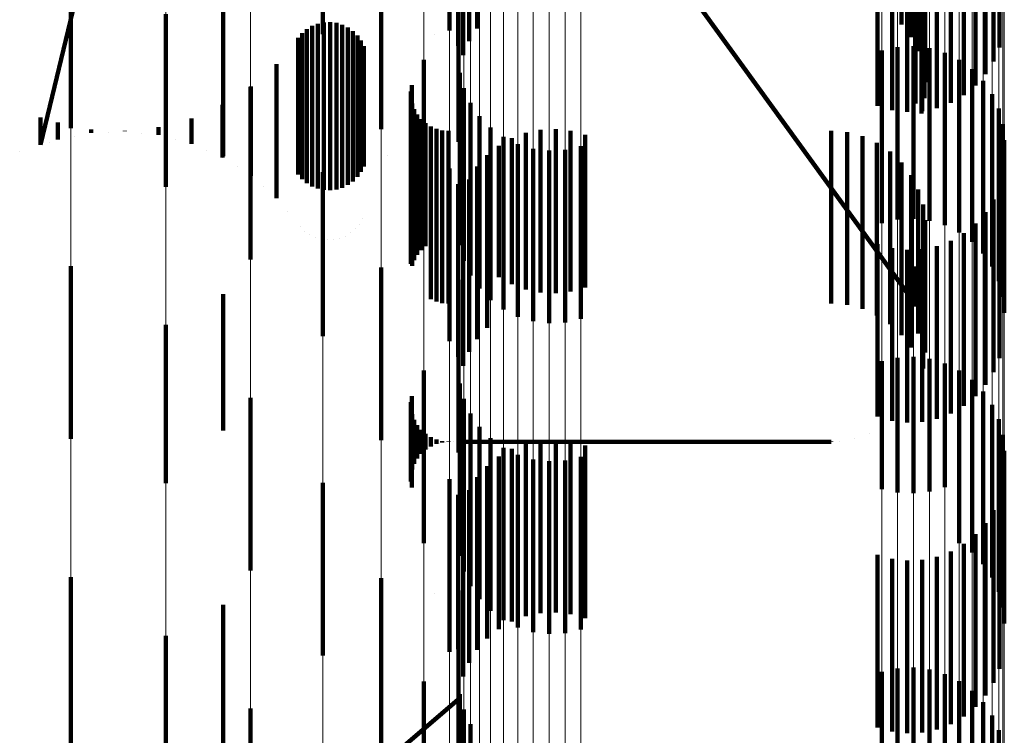
# Model space of a CAD drawing. Units: metres. Extents: x 0 to 2.59, y -0.4 to 0.4.
# Drawn here: x 0.09 to 0.09, y -0.29 to -0.29 of the extents above; entities that cross this region are included whole.
import ezdxf

# ---------------------------------------------------------------- set-up
doc = ezdxf.new("R2010")
doc.units = ezdxf.units.M
doc.linetypes.add('AUSGEZOGEN', pattern=[0])
doc.linetypes.add('VERDECKT2_S2', pattern=[0.0018, 0.001, -0.0008])
doc.layers.add('Fertigelement', color=7, linetype='AUSGEZOGEN', lineweight=50)
doc.layers.add('Standard', color=7, linetype='AUSGEZOGEN', lineweight=13)

msp = doc.modelspace()

# ---------------------------------------------------------------- linework, layer by layer
at = {"layer": 'Fertigelement', "color": 253, "linetype": 'VERDECKT2_S2', "lineweight": 140, "transparency": 33554687}
for p, q in [((0.0893549, -0.2898793), (0.0898377, -0.2878827)), ((0.091885, -0.2882057), (0.091885, -0.2892057)), ((0.0909913, -0.2882375), (0.0909913, -0.2892375)), ((0.0917258, -0.2882169), (0.0917258, -0.2892169)), ((0.0917743, -0.2883068), (0.0917743, -0.2893068)), ((0.0918384, -0.2882797), (0.0918384, -0.2892797)), ((0.0949116, -0.2883163), (0.0949116, -0.2893163)), ((0.0918043, -0.28836), (0.0918043, -0.28936)), ((0.0948774, -0.2883967), (0.0948774, -0.2893967)), ((0.0944685, -0.2884813), (0.0944685, -0.2894255)), ((0.0948308, -0.2884705), (0.0948308, -0.2894705)), ((0.0944807, -0.2885166), (0.0944807, -0.2895166)), ((0.0947731, -0.288536), (0.0947731, -0.289536)), ((0.092801, -0.2885659), (0.0943775, -0.2907372)), ((0.0944412, -0.2885683), (0.0944412, -0.2893377)), ((0.0944774, -0.2886085), (0.0944774, -0.2896085)), ((0.0947056, -0.2885914), (0.0947056, -0.2895914)), ((0.094205, -0.2886542), (0.094205, -0.2896542)), ((0.0943994, -0.2886494), (0.0943994, -0.2892558)), ((0.0945485, -0.2886665), (0.0945485, -0.2896665)), ((0.0946301, -0.2886353), (0.0946301, -0.2896353)), ((0.094289, -0.2886781), (0.094289, -0.2896781)), ((0.0943444, -0.2887225), (0.0943444, -0.2891821)), ((0.0943757, -0.2886882), (0.0943757, -0.2896882)), ((0.0944587, -0.2886985), (0.0944587, -0.2896985)), ((0.094463, -0.2886843), (0.094463, -0.2896843)), ((0.0895309, -0.2887834), (0.0895309, -0.2897834)), ((0.0944251, -0.288784), (0.0944251, -0.2896396)), ((0.0913284, -0.2887897), (0.0913284, -0.2897897)), ((0.0917764, -0.2888619), (0.0917764, -0.2898619)), ((0.0943775, -0.2888627), (0.0943775, -0.2895612)), ((0.0904139, -0.2889443), (0.0904139, -0.2893433)), ((0.0900815, -0.2891232), (0.0900815, -0.2901232)), ((0.0909623, -0.2891779), (0.0909623, -0.2892474)), ((0.0909976, -0.2891703), (0.0909976, -0.2892548)), ((0.0910336, -0.2891688), (0.0910336, -0.2892563)), ((0.0910693, -0.2891732), (0.0910693, -0.289252)), ((0.0911038, -0.2891835), (0.0911038, -0.2892418)), ((0.0908706, -0.2892328), (0.0908706, -0.2900784)), ((0.0908979, -0.2892095), (0.0908979, -0.2892158)), ((0.0908979, -0.2892158), (0.0908979, -0.2901017)), ((0.0909289, -0.289191), (0.0909289, -0.2892343)), ((0.0909289, -0.2892343), (0.0909289, -0.2901203)), ((0.0911362, -0.2891992), (0.0911362, -0.2892261)), ((0.0911362, -0.2892261), (0.0911362, -0.290112)), ((0.0911655, -0.2892202), (0.0911655, -0.2900911)), ((0.0908474, -0.2892604), (0.0908474, -0.2900509)), ((0.0909623, -0.2892474), (0.0909623, -0.2901334)), ((0.0909976, -0.2892548), (0.0909976, -0.2901409)), ((0.0910336, -0.2892563), (0.0910336, -0.2901425)), ((0.0910693, -0.289252), (0.0910693, -0.2901381)), ((0.0911038, -0.2892418), (0.0911038, -0.2901278)), ((0.091191, -0.2892456), (0.091191, -0.2900657)), ((0.0912119, -0.2892748), (0.0912119, -0.2900365)), ((0.0916376, -0.2892417), (0.0916376, -0.2892417)), ((0.0904139, -0.2893433), (0.0904139, -0.2899443)), ((0.0912277, -0.2893073), (0.0912277, -0.2900042)), ((0.0942305, -0.2893334), (0.0942305, -0.2903334)), ((0.094321, -0.2893129), (0.094321, -0.2903129)), ((0.0944137, -0.2893081), (0.0944137, -0.2903081)), ((0.0945058, -0.2893192), (0.0945058, -0.2903192)), ((0.0945947, -0.2893458), (0.0945947, -0.2903458)), ((0.0907217, -0.2894115), (0.0907217, -0.2899001)), ((0.0915753, -0.2893877), (0.0915753, -0.2899194)), ((0.0946779, -0.289387), (0.0946779, -0.290387)), ((0.0917844, -0.2894615), (0.0917844, -0.2904615)), ((0.0947528, -0.2894418), (0.0947528, -0.2904418)), ((0.0948173, -0.2895085), (0.0948173, -0.2905085)), ((0.0905723, -0.2895447), (0.0905723, -0.2905447)), ((0.0905745, -0.2895414), (0.0905745, -0.2897701)), ((0.0915009, -0.2895696), (0.0915009, -0.2905696)), ((0.0915057, -0.2895347), (0.0915057, -0.2905347)), ((0.0918078, -0.2895513), (0.0918078, -0.2905513)), ((0.0943775, -0.2895612), (0.0943775, -0.2895612)), ((0.0915087, -0.2896396), (0.0915087, -0.2905802)), ((0.0918463, -0.2896358), (0.0918463, -0.2906358)), ((0.0944251, -0.2896396), (0.0944251, -0.2896396)), ((0.0948695, -0.2895853), (0.0948695, -0.2905853)), ((0.0904091, -0.2896474), (0.0904091, -0.2896643)), ((0.0904091, -0.2896643), (0.0904091, -0.2899526)), ((0.0915208, -0.2896727), (0.0915208, -0.2905472)), ((0.094908, -0.2896697), (0.094908, -0.2906697)), ((0.0893549, -0.2897207), (0.0893549, -0.2898793)), ((0.0894556, -0.289751), (0.0894556, -0.2898491)), ((0.0902293, -0.2897267), (0.0902293, -0.2898733)), ((0.0915383, -0.2897035), (0.0915383, -0.2905166)), ((0.0915604, -0.289731), (0.0915604, -0.2904892)), ((0.0915867, -0.2897545), (0.0915867, -0.2904658)), ((0.0918985, -0.2897126), (0.0918985, -0.2907125)), ((0.0896481, -0.2897899), (0.0896481, -0.2898101)), ((0.0897463, -0.2898057), (0.0897463, -0.2898057)), ((0.0898443, -0.2897988), (0.0898443, -0.2898011)), ((0.089942, -0.2898118), (0.089942, -0.2898118)), ((0.0900396, -0.2897776), (0.0900396, -0.2898224)), ((0.0905745, -0.2897701), (0.0905745, -0.2900585)), ((0.0916164, -0.2897736), (0.0916164, -0.2904468)), ((0.0916489, -0.2897875), (0.0916489, -0.2904329)), ((0.0916831, -0.289796), (0.0916831, -0.2904244)), ((0.0917184, -0.2897988), (0.0917184, -0.2904216)), ((0.091963, -0.2897793), (0.091963, -0.2907793)), ((0.0921674, -0.2898098), (0.0921674, -0.2907177)), ((0.0922528, -0.289792), (0.0922528, -0.2907347)), ((0.0923401, -0.2897881), (0.0923401, -0.2907385)), ((0.0924268, -0.2897982), (0.0924268, -0.2907288)), ((0.0939371, -0.2897988), (0.0939371, -0.2904216)), ((0.0940288, -0.2898066), (0.0940288, -0.2904139)), ((0.0949315, -0.2897595), (0.0949315, -0.2907595)), ((0.0894052, -0.2898642), (0.0894052, -0.2898642)), ((0.0895518, -0.2898296), (0.0895518, -0.2898296)), ((0.0901345, -0.2898478), (0.0901345, -0.2898478)), ((0.0920379, -0.289834), (0.0920379, -0.290834)), ((0.0920857, -0.289841), (0.0920857, -0.2906876)), ((0.0925108, -0.2898221), (0.0925108, -0.2907058)), ((0.0941178, -0.2898297), (0.0941178, -0.2903909)), ((0.0942016, -0.2898674), (0.0942016, -0.2903533)), ((0.0949395, -0.289852), (0.0949395, -0.290852)), ((0.0903192, -0.289913), (0.0903192, -0.289913)), ((0.0907217, -0.2899001), (0.0907217, -0.2901885)), ((0.0915753, -0.2899194), (0.0915753, -0.2903877)), ((0.0920102, -0.2898849), (0.0920102, -0.2906454)), ((0.092121, -0.2898754), (0.092121, -0.2908754)), ((0.09221, -0.2899019), (0.09221, -0.2909019)), ((0.0923021, -0.289913), (0.0923021, -0.290913)), ((0.0923948, -0.2899082), (0.0923948, -0.2909082)), ((0.0924853, -0.2898877), (0.0924853, -0.2908877)), ((0.0942778, -0.2899187), (0.0942778, -0.2903022)), ((0.0904115, -0.2899542), (0.0904115, -0.2899542)), ((0.0913643, -0.2899424), (0.0913643, -0.2899424)), ((0.0919427, -0.2899403), (0.0919427, -0.2905922)), ((0.0943444, -0.2899821), (0.0943444, -0.2902391)), ((0.0904942, -0.2900071), (0.0904942, -0.2900071)), ((0.0909913, -0.2900375), (0.0909913, -0.2909888)), ((0.0912119, -0.2900365), (0.0912119, -0.2900365)), ((0.0912277, -0.2900042), (0.0912277, -0.2900042)), ((0.0917258, -0.2900169), (0.0917258, -0.2910169)), ((0.091885, -0.2900057), (0.091885, -0.2905292)), ((0.0908474, -0.2900509), (0.0908474, -0.2900509)), ((0.0908706, -0.2900784), (0.0908706, -0.2900784)), ((0.0911655, -0.2900911), (0.0911655, -0.2900911)), ((0.091191, -0.2900657), (0.091191, -0.2900657)), ((0.0918384, -0.2900797), (0.0918384, -0.2904582)), ((0.0943994, -0.2900558), (0.0943994, -0.2901656)), ((0.0906481, -0.2901235), (0.0906481, -0.2901235)), ((0.0908979, -0.2901017), (0.0908979, -0.2901017)), ((0.0909289, -0.2901203), (0.0909289, -0.2901203)), ((0.0909623, -0.2901334), (0.0909623, -0.2901334)), ((0.0909976, -0.2901409), (0.0909976, -0.2901409)), ((0.0910336, -0.2901425), (0.0910336, -0.2901425)), ((0.0910693, -0.2901381), (0.0910693, -0.2901381)), ((0.0911038, -0.2901278), (0.0911038, -0.2901278)), ((0.0911362, -0.290112), (0.0911362, -0.290112)), ((0.0917743, -0.2901068), (0.0917743, -0.2903823)), ((0.0944412, -0.2901378), (0.0944412, -0.2909727)), ((0.0949116, -0.2901163), (0.0949116, -0.290423)), ((0.0918043, -0.29016), (0.0918043, -0.2903809)), ((0.0943994, -0.2901656), (0.0943994, -0.2910545)), ((0.0948774, -0.2901966), (0.0948774, -0.2903458)), ((0.0907845, -0.2902641), (0.0907845, -0.2902641)), ((0.0943444, -0.2902391), (0.0943444, -0.2909821)), ((0.0944685, -0.2902255), (0.0944685, -0.2908851)), ((0.0912198, -0.290309), (0.0912198, -0.290309)), ((0.0942778, -0.2903022), (0.0942778, -0.2909187)), ((0.0944807, -0.2903166), (0.0944807, -0.290794)), ((0.0948308, -0.2902705), (0.0948308, -0.2902747)), ((0.0948308, -0.2902747), (0.0948308, -0.2912705)), ((0.0908589, -0.2903533), (0.0908589, -0.2903533)), ((0.0908843, -0.2903788), (0.0908843, -0.2903788)), ((0.0911783, -0.2903671), (0.0911783, -0.2903671)), ((0.0912014, -0.2903398), (0.0912014, -0.2903398)), ((0.0918043, -0.2903809), (0.0918043, -0.29116)), ((0.0942016, -0.2903533), (0.0942016, -0.2908674)), ((0.0947731, -0.290336), (0.0947731, -0.291336)), ((0.0948774, -0.2903458), (0.0948774, -0.2911966)), ((0.0909134, -0.2903997), (0.0909134, -0.2903997)), ((0.0909456, -0.2904156), (0.0909456, -0.2904156)), ((0.0909799, -0.2904259), (0.0909799, -0.2904259)), ((0.0910156, -0.2904304), (0.0910156, -0.2904304)), ((0.0910515, -0.290429), (0.0910515, -0.290429)), ((0.0910865, -0.2904216), (0.0910865, -0.2904216)), ((0.09112, -0.2904086), (0.09112, -0.2904086)), ((0.0911508, -0.2903903), (0.0911508, -0.2903903)), ((0.0916489, -0.2904329), (0.0916489, -0.2907875)), ((0.0916831, -0.2904244), (0.0916831, -0.290796)), ((0.0917184, -0.2904216), (0.0917184, -0.2907988)), ((0.0917743, -0.2903823), (0.0917743, -0.2911068)), ((0.0939371, -0.2904216), (0.0939371, -0.2907988)), ((0.0940288, -0.2904139), (0.0940288, -0.2908066)), ((0.0941178, -0.2903909), (0.0941178, -0.2908297)), ((0.0944774, -0.2904084), (0.0944774, -0.2907022)), ((0.0946301, -0.2904353), (0.0946301, -0.2914353)), ((0.0947056, -0.2903914), (0.0947056, -0.2913914)), ((0.0949116, -0.290423), (0.0949116, -0.2911163)), ((0.0915604, -0.2904892), (0.0915604, -0.2904892)), ((0.0915867, -0.2904658), (0.0915867, -0.2904658)), ((0.0916164, -0.2904468), (0.0916164, -0.2907736)), ((0.0918384, -0.2904582), (0.0918384, -0.2910797)), ((0.094205, -0.2904542), (0.094205, -0.2914542)), ((0.094289, -0.2904781), (0.094289, -0.2914781)), ((0.0943757, -0.2904882), (0.0943757, -0.2914882)), ((0.094463, -0.2904843), (0.094463, -0.2914843)), ((0.0945485, -0.2904666), (0.0945485, -0.2914666)), ((0.0915208, -0.2905472), (0.0915208, -0.2905472)), ((0.0915383, -0.2905166), (0.0915383, -0.2905166)), ((0.091885, -0.2905292), (0.091885, -0.2910057)), ((0.0944587, -0.2904985), (0.0944587, -0.2906123)), ((0.0895309, -0.2905834), (0.0895309, -0.2915834)), ((0.0913284, -0.2905897), (0.0913284, -0.2915897)), ((0.0915087, -0.2905802), (0.0915087, -0.2905802)), ((0.0919427, -0.2905922), (0.0919427, -0.2909403)), ((0.0944251, -0.290584), (0.0944251, -0.290816)), ((0.0917764, -0.2906619), (0.0917764, -0.2916619)), ((0.0920102, -0.2906454), (0.0920102, -0.2906454)), ((0.0943775, -0.2906627), (0.0943775, -0.2907372)), ((0.0944587, -0.2906123), (0.0944587, -0.2909016)), ((0.0920857, -0.2906876), (0.0920857, -0.2906876)), ((0.0921674, -0.2907177), (0.0921674, -0.2907177)), ((0.0925108, -0.2907058), (0.0925108, -0.2907058)), ((0.0944774, -0.2907022), (0.0944774, -0.2909915)), ((0.0904139, -0.2907443), (0.0904139, -0.2915341)), ((0.0922528, -0.2907347), (0.0922528, -0.2907347)), ((0.0923401, -0.2907385), (0.0923401, -0.2907385)), ((0.0924268, -0.2907288), (0.0924268, -0.2907288)), ((0.0944013, -0.2907766), (0.0944013, -0.2907766)), ((0.0944807, -0.290794), (0.0944807, -0.2910834)), ((0.0944419, -0.2908588), (0.0944419, -0.2908588)), ((0.0944685, -0.2908851), (0.0944685, -0.2911745)), ((0.0900815, -0.2909232), (0.0900815, -0.291839)), ((0.094468, -0.2909465), (0.094468, -0.2909465)), ((0.0909913, -0.2909888), (0.0909913, -0.2909888)), ((0.0944412, -0.2909727), (0.0944412, -0.2909727)), ((0.0943994, -0.2910545), (0.0943994, -0.2910545)), ((0.094479, -0.2910375), (0.094479, -0.2910375)), ((0.094321, -0.2911129), (0.094321, -0.2918939)), ((0.0944137, -0.2911082), (0.0944137, -0.2918984)), ((0.0945058, -0.2911192), (0.0945058, -0.291888)), ((0.0942305, -0.2911334), (0.0942305, -0.2918746)), ((0.0944745, -0.291129), (0.0944745, -0.291129)), ((0.0945947, -0.2911458), (0.0945947, -0.2918629)), ((0.0915753, -0.2911877), (0.0915753, -0.2921877)), ((0.0944548, -0.2912184), (0.0944548, -0.2912184)), ((0.0946779, -0.291187), (0.0946779, -0.2918238)), ((0.0917844, -0.2912615), (0.0917844, -0.2917532)), ((0.0947528, -0.2912418), (0.0947528, -0.2917719)), ((0.0905723, -0.2913447), (0.0905723, -0.2914471)), ((0.0915057, -0.2913347), (0.0915057, -0.2915751)), ((0.0918078, -0.2913513), (0.0918078, -0.2916682)), ((0.0944202, -0.2913032), (0.0944202, -0.2913032)), ((0.0948173, -0.2913085), (0.0948173, -0.2917087)), ((0.0915009, -0.2913696), (0.0915009, -0.2915402)), ((0.0943719, -0.291381), (0.0943719, -0.291381)), ((0.0948695, -0.2913853), (0.0948695, -0.2916361)), ((0.0905723, -0.2914471), (0.0905723, -0.2923447)), ((0.0915087, -0.2914396), (0.0915087, -0.2914703)), ((0.0918463, -0.2914358), (0.0918463, -0.2915882)), ((0.0943112, -0.2914496), (0.0943112, -0.2914496)), ((0.0915087, -0.2914703), (0.0915087, -0.2917604)), ((0.0915208, -0.2914728), (0.0915208, -0.2917273)), ((0.0915383, -0.2915034), (0.0915383, -0.2916965)), ((0.0918985, -0.2915126), (0.0918985, -0.2915156)), ((0.0918985, -0.2915156), (0.0918985, -0.2925126)), ((0.0942397, -0.291507), (0.0942397, -0.291507)), ((0.094908, -0.2914697), (0.094908, -0.2915561)), ((0.0904139, -0.2915341), (0.0904139, -0.2915341)), ((0.0915009, -0.2915402), (0.0915009, -0.2918303)), ((0.0915057, -0.2915751), (0.0915057, -0.2918654)), ((0.0915604, -0.291531), (0.0915604, -0.2916691)), ((0.0915867, -0.2915545), (0.0915867, -0.2916454)), ((0.0916164, -0.2915735), (0.0916164, -0.2916265)), ((0.091963, -0.2915793), (0.091963, -0.2925793)), ((0.0941597, -0.2915515), (0.0941597, -0.2915515)), ((0.094908, -0.2915561), (0.094908, -0.2924697)), ((0.0949315, -0.2915595), (0.0949315, -0.2925595)), ((0.0916016, -0.291636), (0.0916016, -0.291636)), ((0.0916326, -0.2916195), (0.0916326, -0.2916195)), ((0.0916489, -0.2915875), (0.0916489, -0.2916125)), ((0.091666, -0.2916083), (0.091666, -0.2916083)), ((0.0916831, -0.291596), (0.0916831, -0.291604)), ((0.0917007, -0.2916025), (0.0917007, -0.2916025)), ((0.0917184, -0.2915988), (0.0917184, -0.2916011)), ((0.0917463, -0.2916011), (0.0917463, -0.2916011)), ((0.0917754, -0.2916011), (0.0917754, -0.2916011)), ((0.0917764, -0.2916011), (0.0939371, -0.2916011)), ((0.0918463, -0.2915882), (0.0918463, -0.2924358)), ((0.0920379, -0.2916341), (0.0920379, -0.2926341)), ((0.0921674, -0.2916097), (0.0921674, -0.2926097)), ((0.0922528, -0.291592), (0.0922528, -0.292592)), ((0.0923401, -0.2915881), (0.0923401, -0.2925881)), ((0.0924268, -0.2915982), (0.0924268, -0.2925982)), ((0.0925108, -0.2916221), (0.0925108, -0.2926221)), ((0.0939371, -0.2915988), (0.0939371, -0.2916011)), ((0.093983, -0.2915973), (0.093983, -0.2915973)), ((0.0940733, -0.2915818), (0.0940733, -0.2915818)), ((0.0948695, -0.2916361), (0.0948695, -0.2923853)), ((0.0915493, -0.2916827), (0.0915493, -0.2916827)), ((0.0915735, -0.2916573), (0.0915735, -0.2916573)), ((0.0918078, -0.2916682), (0.0918078, -0.2923513)), ((0.0920102, -0.2916849), (0.0920102, -0.2926849)), ((0.0920857, -0.291641), (0.0920857, -0.292641)), ((0.092121, -0.2916754), (0.092121, -0.2926754)), ((0.0924853, -0.2916877), (0.0924853, -0.2926877)), ((0.0949395, -0.291652), (0.0949395, -0.292652)), ((0.0915147, -0.2917438), (0.0915147, -0.2917438)), ((0.0915295, -0.2917119), (0.0915295, -0.2917119)), ((0.0919427, -0.2917403), (0.0919427, -0.2927403)), ((0.09221, -0.2917019), (0.09221, -0.2927019)), ((0.0923021, -0.291713), (0.0923021, -0.292713)), ((0.0923948, -0.2917082), (0.0923948, -0.2927082)), ((0.0948173, -0.2917087), (0.0948173, -0.2923085)), ((0.0915053, -0.2917777), (0.0915053, -0.2917777)), ((0.0917844, -0.2917532), (0.0917844, -0.2922615)), ((0.091885, -0.2918058), (0.091885, -0.2928058)), ((0.0947528, -0.2917719), (0.0947528, -0.2922418)), ((0.0900815, -0.291839), (0.0900815, -0.291839)), ((0.0909913, -0.2918375), (0.0909913, -0.2928375)), ((0.0915034, -0.2918478), (0.0915034, -0.2918478)), ((0.0917258, -0.291817), (0.0917258, -0.292817)), ((0.0945947, -0.2918629), (0.0945947, -0.2918629)), ((0.0946779, -0.2918238), (0.0946779, -0.292187)), ((0.0917743, -0.2919067), (0.0917743, -0.2919077)), ((0.0917743, -0.2919077), (0.0917743, -0.2928019)), ((0.0918384, -0.2918797), (0.0918384, -0.2928797)), ((0.0942305, -0.2918746), (0.0942305, -0.2918746)), ((0.094321, -0.2918939), (0.094321, -0.2918939)), ((0.0944137, -0.2918984), (0.0944137, -0.2918984)), ((0.0945058, -0.291888), (0.0945058, -0.291888)), ((0.0949116, -0.2919162), (0.0949116, -0.2929162)), ((0.0918043, -0.2919601), (0.0918043, -0.2929601)), ((0.0948774, -0.2919966), (0.0948774, -0.2929966)), ((0.0948308, -0.2920705), (0.0948308, -0.2930705)), ((0.0947731, -0.292136), (0.0947731, -0.293136)), ((0.0947056, -0.2921914), (0.0947056, -0.2931914)), ((0.094205, -0.2922542), (0.094205, -0.2932542)), ((0.0946301, -0.2922353), (0.0946301, -0.2932353)), ((0.094289, -0.2922781), (0.094289, -0.2932781)), ((0.0943757, -0.2922882), (0.0943757, -0.2932882)), ((0.094463, -0.2922843), (0.094463, -0.2932843)), ((0.0945485, -0.2922665), (0.0945485, -0.2932665)), ((0.0895309, -0.2923834), (0.0895309, -0.2933834)), ((0.0913284, -0.2923897), (0.0913284, -0.2933897)), ((0.09164, -0.2924793), (0.09164, -0.2924793)), ((0.0917764, -0.2924619), (0.0917764, -0.2934619)), ((0.0904139, -0.2925443), (0.0904139, -0.2930654)), ((0.0900815, -0.2927232), (0.0900815, -0.2937232)), ((0.0917743, -0.2928019), (0.0917743, -0.2928019)), ((0.0942305, -0.2929333), (0.0942305, -0.2939333)), ((0.094321, -0.292913), (0.094321, -0.293913)), ((0.0944137, -0.2929081), (0.0944137, -0.2939081)), ((0.0945058, -0.2929192), (0.0945058, -0.2939192)), ((0.0945947, -0.2929457), (0.0945947, -0.2939457)), ((0.0915753, -0.2929877), (0.0915753, -0.2939877)), ((0.0946779, -0.292987), (0.0946779, -0.293987)), ((0.0917844, -0.2930616), (0.0917844, -0.2940616)), ((0.0947528, -0.2930418), (0.0947528, -0.2940418)), ((0.0904139, -0.2930654), (0.0904139, -0.2935443)), ((0.0904139, -0.2942557), (0.0917743, -0.2930933)), ((0.0948173, -0.2931086), (0.0948173, -0.2941086)), ((0.0905723, -0.2931447), (0.0905723, -0.2941447)), ((0.0918078, -0.2931513), (0.0918078, -0.2941513)), ((0.0948695, -0.2931852), (0.0948695, -0.2941852)), ((0.0918463, -0.2932358), (0.0918463, -0.2942358)), ((0.094908, -0.2932698), (0.094908, -0.2942698))]:
    msp.add_line(p, q, dxfattribs=at)
at = {"layer": 'Standard', "color": 253, "linetype": 'VERDECKT2_S2', "lineweight": 140, "transparency": 33554687}
for p, q in [((0.091885, -0.2882057), (0.091885, -0.2892057)), ((0.0917743, -0.2883068), (0.0917743, -0.2893068)), ((0.0918384, -0.2882797), (0.0918384, -0.2892797)), ((0.0949116, -0.2883163), (0.0949116, -0.2893163)), ((0.0918043, -0.28836), (0.0918043, -0.28936)), ((0.0948774, -0.2883967), (0.0948774, -0.2893967)), ((0.0944685, -0.2884813), (0.0944685, -0.2894255)), ((0.0948308, -0.2884705), (0.0948308, -0.2894705)), ((0.0944807, -0.2885166), (0.0944807, -0.2895166)), ((0.0947731, -0.288536), (0.0947731, -0.289536)), ((0.092801, -0.2885659), (0.0943775, -0.2907372)), ((0.0944412, -0.2885683), (0.0944412, -0.2893377)), ((0.0944774, -0.2886085), (0.0944774, -0.2896085)), ((0.0947056, -0.2885914), (0.0947056, -0.2895914)), ((0.094205, -0.2886542), (0.094205, -0.2896542)), ((0.0943994, -0.2886494), (0.0943994, -0.2892558)), ((0.0945485, -0.2886665), (0.0945485, -0.2896665)), ((0.0946301, -0.2886353), (0.0946301, -0.2896353)), ((0.094289, -0.2886781), (0.094289, -0.2896781)), ((0.0943444, -0.2887225), (0.0943444, -0.2891821)), ((0.0943757, -0.2886882), (0.0943757, -0.2896882)), ((0.0944587, -0.2886985), (0.0944587, -0.2896985)), ((0.094463, -0.2886843), (0.094463, -0.2896843)), ((0.0944251, -0.288784), (0.0944251, -0.2896396)), ((0.0943775, -0.2888627), (0.0943775, -0.2895612)), ((0.0904139, -0.2889443), (0.0904139, -0.2893433)), ((0.0909623, -0.2891779), (0.0909623, -0.2892474)), ((0.0909976, -0.2891703), (0.0909976, -0.2892548)), ((0.0910336, -0.2891688), (0.0910336, -0.2892563)), ((0.0910693, -0.2891732), (0.0910693, -0.289252)), ((0.0911038, -0.2891835), (0.0911038, -0.2892418)), ((0.0908706, -0.2892328), (0.0908706, -0.2900784)), ((0.0908979, -0.2892095), (0.0908979, -0.2892158)), ((0.0908979, -0.2892158), (0.0908979, -0.2901017)), ((0.0909289, -0.289191), (0.0909289, -0.2892343)), ((0.0909289, -0.2892343), (0.0909289, -0.2901203)), ((0.0911362, -0.2891992), (0.0911362, -0.2892261)), ((0.0911362, -0.2892261), (0.0911362, -0.290112)), ((0.0911655, -0.2892202), (0.0911655, -0.2900911)), ((0.0908474, -0.2892604), (0.0908474, -0.2900509)), ((0.0909623, -0.2892474), (0.0909623, -0.2901334)), ((0.0909976, -0.2892548), (0.0909976, -0.2901409)), ((0.0910336, -0.2892563), (0.0910336, -0.2901425)), ((0.0910693, -0.289252), (0.0910693, -0.2901381)), ((0.0911038, -0.2892418), (0.0911038, -0.2901278)), ((0.091191, -0.2892456), (0.091191, -0.2900657)), ((0.0912119, -0.2892748), (0.0912119, -0.2900365)), ((0.0916376, -0.2892417), (0.0916376, -0.2892417)), ((0.0904139, -0.2893433), (0.0904139, -0.2899443)), ((0.0912277, -0.2893073), (0.0912277, -0.2900042)), ((0.0907217, -0.2894115), (0.0907217, -0.2899001)), ((0.0905745, -0.2895414), (0.0905745, -0.2897701)), ((0.0915009, -0.2895696), (0.0915009, -0.2905696)), ((0.0915057, -0.2895347), (0.0915057, -0.2905347)), ((0.0943775, -0.2895612), (0.0943775, -0.2895612)), ((0.0915087, -0.2896396), (0.0915087, -0.2905802)), ((0.0944251, -0.2896396), (0.0944251, -0.2896396)), ((0.0904091, -0.2896474), (0.0904091, -0.2896643)), ((0.0904091, -0.2896643), (0.0904091, -0.2899526)), ((0.0915208, -0.2896727), (0.0915208, -0.2905472)), ((0.0894556, -0.289751), (0.0894556, -0.2898491)), ((0.0902293, -0.2897267), (0.0902293, -0.2898733)), ((0.0915383, -0.2897035), (0.0915383, -0.2905166)), ((0.0915604, -0.289731), (0.0915604, -0.2904892)), ((0.0915867, -0.2897545), (0.0915867, -0.2904658)), ((0.0896481, -0.2897899), (0.0896481, -0.2898101)), ((0.0897463, -0.2898057), (0.0897463, -0.2898057)), ((0.0898443, -0.2897988), (0.0898443, -0.2898011)), ((0.089942, -0.2898118), (0.089942, -0.2898118)), ((0.0900396, -0.2897776), (0.0900396, -0.2898224)), ((0.0905745, -0.2897701), (0.0905745, -0.2900585)), ((0.0916164, -0.2897736), (0.0916164, -0.2904468)), ((0.0916489, -0.2897875), (0.0916489, -0.2904329)), ((0.0916831, -0.289796), (0.0916831, -0.2904244)), ((0.0917184, -0.2897988), (0.0917184, -0.2904216)), ((0.0921674, -0.2898098), (0.0921674, -0.2907177)), ((0.0922528, -0.289792), (0.0922528, -0.2907347)), ((0.0923401, -0.2897881), (0.0923401, -0.2907385)), ((0.0924268, -0.2897982), (0.0924268, -0.2907288)), ((0.0939371, -0.2897988), (0.0939371, -0.2904216)), ((0.0940288, -0.2898066), (0.0940288, -0.2904139)), ((0.0895518, -0.2898296), (0.0895518, -0.2898296)), ((0.0901345, -0.2898478), (0.0901345, -0.2898478)), ((0.0920857, -0.289841), (0.0920857, -0.2906876)), ((0.0925108, -0.2898221), (0.0925108, -0.2907058)), ((0.0941178, -0.2898297), (0.0941178, -0.2903909)), ((0.0942016, -0.2898674), (0.0942016, -0.2903533)), ((0.0892345, -0.2899155), (0.0892345, -0.2899155)), ((0.0903192, -0.289913), (0.0903192, -0.289913)), ((0.0907217, -0.2899001), (0.0907217, -0.2901885)), ((0.0920102, -0.2898849), (0.0920102, -0.2906454)), ((0.0942778, -0.2899187), (0.0942778, -0.2903022)), ((0.0904115, -0.2899542), (0.0904115, -0.2899542)), ((0.0913643, -0.2899424), (0.0913643, -0.2899424)), ((0.0919427, -0.2899403), (0.0919427, -0.2905922)), ((0.0943444, -0.2899821), (0.0943444, -0.2902391)), ((0.0904942, -0.2900071), (0.0904942, -0.2900071)), ((0.0912119, -0.2900365), (0.0912119, -0.2900365)), ((0.0912277, -0.2900042), (0.0912277, -0.2900042)), ((0.091885, -0.2900057), (0.091885, -0.2905292)), ((0.0908474, -0.2900509), (0.0908474, -0.2900509)), ((0.0908706, -0.2900784), (0.0908706, -0.2900784)), ((0.0911655, -0.2900911), (0.0911655, -0.2900911)), ((0.091191, -0.2900657), (0.091191, -0.2900657)), ((0.0918384, -0.2900797), (0.0918384, -0.2904582)), ((0.0943994, -0.2900558), (0.0943994, -0.2901656)), ((0.0906481, -0.2901235), (0.0906481, -0.2901235)), ((0.0908979, -0.2901017), (0.0908979, -0.2901017)), ((0.0909289, -0.2901203), (0.0909289, -0.2901203)), ((0.0909623, -0.2901334), (0.0909623, -0.2901334)), ((0.0909976, -0.2901409), (0.0909976, -0.2901409)), ((0.0910336, -0.2901425), (0.0910336, -0.2901425)), ((0.0910693, -0.2901381), (0.0910693, -0.2901381)), ((0.0911038, -0.2901278), (0.0911038, -0.2901278)), ((0.0911362, -0.290112), (0.0911362, -0.290112)), ((0.0917743, -0.2901068), (0.0917743, -0.2903823)), ((0.0944412, -0.2901378), (0.0944412, -0.2909727)), ((0.0949116, -0.2901163), (0.0949116, -0.290423)), ((0.0918043, -0.29016), (0.0918043, -0.2903809)), ((0.0943994, -0.2901656), (0.0943994, -0.2910545)), ((0.0948774, -0.2901966), (0.0948774, -0.2903458)), ((0.0907845, -0.2902641), (0.0907845, -0.2902641)), ((0.0943444, -0.2902391), (0.0943444, -0.2909821)), ((0.0944685, -0.2902255), (0.0944685, -0.2908851)), ((0.0912198, -0.290309), (0.0912198, -0.290309)), ((0.0942778, -0.2903022), (0.0942778, -0.2909187)), ((0.0944807, -0.2903166), (0.0944807, -0.290794)), ((0.0948308, -0.2902705), (0.0948308, -0.2902747)), ((0.0948308, -0.2902747), (0.0948308, -0.2912705)), ((0.0908589, -0.2903533), (0.0908589, -0.2903533)), ((0.0908843, -0.2903788), (0.0908843, -0.2903788)), ((0.0911783, -0.2903671), (0.0911783, -0.2903671)), ((0.0912014, -0.2903398), (0.0912014, -0.2903398)), ((0.0918043, -0.2903809), (0.0918043, -0.29116)), ((0.0942016, -0.2903533), (0.0942016, -0.2908674)), ((0.0947731, -0.290336), (0.0947731, -0.291336)), ((0.0948774, -0.2903458), (0.0948774, -0.2911966)), ((0.0909134, -0.2903997), (0.0909134, -0.2903997)), ((0.0909456, -0.2904156), (0.0909456, -0.2904156)), ((0.0909799, -0.2904259), (0.0909799, -0.2904259)), ((0.0910156, -0.2904304), (0.0910156, -0.2904304)), ((0.0910515, -0.290429), (0.0910515, -0.290429)), ((0.0910865, -0.2904216), (0.0910865, -0.2904216)), ((0.09112, -0.2904086), (0.09112, -0.2904086)), ((0.0911508, -0.2903903), (0.0911508, -0.2903903)), ((0.0916489, -0.2904329), (0.0916489, -0.2907875)), ((0.0916831, -0.2904244), (0.0916831, -0.290796)), ((0.0917184, -0.2904216), (0.0917184, -0.2907988)), ((0.0917743, -0.2903823), (0.0917743, -0.2911068)), ((0.0939371, -0.2904216), (0.0939371, -0.2907988)), ((0.0940288, -0.2904139), (0.0940288, -0.2908066)), ((0.0941178, -0.2903909), (0.0941178, -0.2908297)), ((0.0944774, -0.2904084), (0.0944774, -0.2907022)), ((0.0946301, -0.2904353), (0.0946301, -0.2914353)), ((0.0947056, -0.2903914), (0.0947056, -0.2913914)), ((0.0949116, -0.290423), (0.0949116, -0.2911163)), ((0.0915604, -0.2904892), (0.0915604, -0.2904892)), ((0.0915867, -0.2904658), (0.0915867, -0.2904658)), ((0.0916164, -0.2904468), (0.0916164, -0.2907736)), ((0.0918384, -0.2904582), (0.0918384, -0.2910797)), ((0.094205, -0.2904542), (0.094205, -0.2914542)), ((0.094289, -0.2904781), (0.094289, -0.2914781)), ((0.0943757, -0.2904882), (0.0943757, -0.2914882)), ((0.094463, -0.2904843), (0.094463, -0.2914843)), ((0.0945485, -0.2904666), (0.0945485, -0.2914666)), ((0.0915208, -0.2905472), (0.0915208, -0.2905472)), ((0.0915383, -0.2905166), (0.0915383, -0.2905166)), ((0.091885, -0.2905292), (0.091885, -0.2910057)), ((0.0944587, -0.2904985), (0.0944587, -0.2906123)), ((0.0915087, -0.2905802), (0.0915087, -0.2905802)), ((0.0919427, -0.2905922), (0.0919427, -0.2909403)), ((0.0944251, -0.290584), (0.0944251, -0.290816)), ((0.0920102, -0.2906454), (0.0920102, -0.2906454)), ((0.0943775, -0.2906627), (0.0943775, -0.2907372)), ((0.0944587, -0.2906123), (0.0944587, -0.2909016)), ((0.0920857, -0.2906876), (0.0920857, -0.2906876)), ((0.0921674, -0.2907177), (0.0921674, -0.2907177)), ((0.0925108, -0.2907058), (0.0925108, -0.2907058)), ((0.0944774, -0.2907022), (0.0944774, -0.2909915)), ((0.0904139, -0.2907443), (0.0904139, -0.2915341)), ((0.0922528, -0.2907347), (0.0922528, -0.2907347)), ((0.0923401, -0.2907385), (0.0923401, -0.2907385)), ((0.0924268, -0.2907288), (0.0924268, -0.2907288)), ((0.0944013, -0.2907766), (0.0944013, -0.2907766)), ((0.0944807, -0.290794), (0.0944807, -0.2910834)), ((0.0944419, -0.2908588), (0.0944419, -0.2908588)), ((0.0944685, -0.2908851), (0.0944685, -0.2911745)), ((0.094468, -0.2909465), (0.094468, -0.2909465)), ((0.0944412, -0.2909727), (0.0944412, -0.2909727)), ((0.0943994, -0.2910545), (0.0943994, -0.2910545)), ((0.094479, -0.2910375), (0.094479, -0.2910375)), ((0.0944745, -0.291129), (0.0944745, -0.291129)), ((0.0944548, -0.2912184), (0.0944548, -0.2912184)), ((0.0915057, -0.2913347), (0.0915057, -0.2915751)), ((0.0944202, -0.2913032), (0.0944202, -0.2913032)), ((0.0915009, -0.2913696), (0.0915009, -0.2915402)), ((0.0943719, -0.291381), (0.0943719, -0.291381)), ((0.0915087, -0.2914396), (0.0915087, -0.2914703)), ((0.0943112, -0.2914496), (0.0943112, -0.2914496)), ((0.0915087, -0.2914703), (0.0915087, -0.2917604)), ((0.0915208, -0.2914728), (0.0915208, -0.2917273)), ((0.0915383, -0.2915034), (0.0915383, -0.2916965)), ((0.0942397, -0.291507), (0.0942397, -0.291507)), ((0.0904139, -0.2915341), (0.0904139, -0.2915341)), ((0.0915009, -0.2915402), (0.0915009, -0.2918303)), ((0.0915057, -0.2915751), (0.0915057, -0.2918654)), ((0.0915604, -0.291531), (0.0915604, -0.2916691)), ((0.0915867, -0.2915545), (0.0915867, -0.2916454)), ((0.0916164, -0.2915735), (0.0916164, -0.2916265)), ((0.0941597, -0.2915515), (0.0941597, -0.2915515)), ((0.0916016, -0.291636), (0.0916016, -0.291636)), ((0.0916326, -0.2916195), (0.0916326, -0.2916195)), ((0.0916489, -0.2915875), (0.0916489, -0.2916125)), ((0.091666, -0.2916083), (0.091666, -0.2916083)), ((0.0916831, -0.291596), (0.0916831, -0.291604)), ((0.0917007, -0.2916025), (0.0917007, -0.2916025)), ((0.0917184, -0.2915988), (0.0917184, -0.2916011)), ((0.0917463, -0.2916011), (0.0917463, -0.2916011)), ((0.0917754, -0.2916011), (0.0917754, -0.2916011)), ((0.0917764, -0.2916011), (0.0939371, -0.2916011)), ((0.0921674, -0.2916097), (0.0921674, -0.2926097)), ((0.0922528, -0.291592), (0.0922528, -0.292592)), ((0.0923401, -0.2915881), (0.0923401, -0.2925881)), ((0.0924268, -0.2915982), (0.0924268, -0.2925982)), ((0.0925108, -0.2916221), (0.0925108, -0.2926221)), ((0.0939371, -0.2915988), (0.0939371, -0.2916011)), ((0.093983, -0.2915973), (0.093983, -0.2915973)), ((0.0940733, -0.2915818), (0.0940733, -0.2915818)), ((0.0915493, -0.2916827), (0.0915493, -0.2916827)), ((0.0915735, -0.2916573), (0.0915735, -0.2916573)), ((0.0920102, -0.2916849), (0.0920102, -0.2926849)), ((0.0920857, -0.291641), (0.0920857, -0.292641)), ((0.0915147, -0.2917438), (0.0915147, -0.2917438)), ((0.0915295, -0.2917119), (0.0915295, -0.2917119)), ((0.0919427, -0.2917403), (0.0919427, -0.2927403)), ((0.0915053, -0.2917777), (0.0915053, -0.2917777)), ((0.091885, -0.2918058), (0.091885, -0.2928058)), ((0.0915034, -0.2918478), (0.0915034, -0.2918478)), ((0.0917743, -0.2919067), (0.0917743, -0.2919077)), ((0.0917743, -0.2919077), (0.0917743, -0.2928019)), ((0.0918384, -0.2918797), (0.0918384, -0.2928797)), ((0.0949116, -0.2919162), (0.0949116, -0.2929162)), ((0.0918043, -0.2919601), (0.0918043, -0.2929601)), ((0.0948774, -0.2919966), (0.0948774, -0.2929966)), ((0.0948308, -0.2920705), (0.0948308, -0.2930705)), ((0.0947731, -0.292136), (0.0947731, -0.293136)), ((0.0947056, -0.2921914), (0.0947056, -0.2931914)), ((0.094205, -0.2922542), (0.094205, -0.2932542)), ((0.0946301, -0.2922353), (0.0946301, -0.2932353)), ((0.094289, -0.2922781), (0.094289, -0.2932781)), ((0.0943757, -0.2922882), (0.0943757, -0.2932882)), ((0.094463, -0.2922843), (0.094463, -0.2932843)), ((0.0945485, -0.2922665), (0.0945485, -0.2932665)), ((0.09164, -0.2924793), (0.09164, -0.2924793)), ((0.0904139, -0.2925443), (0.0904139, -0.2930654)), ((0.0917743, -0.2928019), (0.0917743, -0.2928019)), ((0.0904139, -0.2930654), (0.0904139, -0.2935443)), ((0.0904139, -0.2942557), (0.0917743, -0.2930933))]:
    msp.add_line(p, q, dxfattribs=at)
at = {"layer": 'Standard', "color": 7, "linetype": 'AUSGEZOGEN', "lineweight": 13, "transparency": 33554687}
for points in [[(0.0917258, -0.241588), (0.0917258, -0.2513749), (0.0917258, -0.2604589), (0.0917258, -0.2688135), (0.0917258, -0.276419), (0.0917258, -0.2832617), (0.0917258, -0.2893344), (0.0917258, -0.294636), (0.0917258, -0.2991711), (0.0917258, -0.30295), (0.0917258, -0.305988), (0.0917258, -0.3083049), (0.0917258, -0.3099244), (0.0917258, -0.3108737), (0.0917258, -0.3111831)], [(0.0915753, -0.2420765), (0.0915753, -0.2518832), (0.0915753, -0.2609855), (0.0915753, -0.2693571), (0.0915753, -0.2769778), (0.0915753, -0.2838344), (0.0915753, -0.2899194), (0.0915753, -0.2952317), (0.0915753, -0.299776), (0.0915753, -0.3035626), (0.0915753, -0.3066067), (0.0915753, -0.3089282), (0.0915753, -0.310551), (0.0915753, -0.3115023), (0.0915753, -0.3118123)], [(0.0913284, -0.2425407), (0.0913284, -0.2523663), (0.0913284, -0.261486), (0.0913284, -0.2698736), (0.0913284, -0.277509), (0.0913284, -0.2843787), (0.0913284, -0.2904754), (0.0913284, -0.2957979), (0.0913284, -0.3003509), (0.0913284, -0.3041448), (0.0913284, -0.3071947), (0.0913284, -0.3095207), (0.0913284, -0.3111465), (0.0913284, -0.3120997), (0.0913284, -0.3124103)], [(0.0909913, -0.2429694), (0.0909913, -0.2528124), (0.0909913, -0.2619482), (0.0909913, -0.2703506), (0.0909913, -0.2779995), (0.0909913, -0.2848814), (0.0909913, -0.2909888), (0.0909913, -0.2963207), (0.0909913, -0.3008818), (0.0909913, -0.3046823), (0.0909913, -0.3077377), (0.0909913, -0.3100677), (0.0909913, -0.3116965), (0.0909913, -0.3126513), (0.0909913, -0.3129625)], [(0.0905723, -0.2433521), (0.0905723, -0.2532104), (0.0905723, -0.2623607), (0.0905723, -0.2707763), (0.0905723, -0.2784374), (0.0905723, -0.28533), (0.0905723, -0.2914471), (0.0905723, -0.2967874), (0.0905723, -0.3013556), (0.0905723, -0.3051622), (0.0905723, -0.3082223), (0.0905723, -0.3105561), (0.0905723, -0.3121874), (0.0905723, -0.3131437), (0.0905723, -0.3134553)], [(0.0900815, -0.2436793), (0.0900815, -0.253551), (0.0900815, -0.2627135), (0.0900815, -0.2711404), (0.0900815, -0.2788117), (0.0900815, -0.2857137), (0.0900815, -0.291839), (0.0900815, -0.2971865), (0.0900815, -0.3017609), (0.0900815, -0.3055724), (0.0900815, -0.3086368), (0.0900815, -0.3109736), (0.0900815, -0.3126071), (0.0900815, -0.3135648), (0.0900815, -0.3138768)], [(0.0895309, -0.2439431), (0.0895309, -0.2538254), (0.0895309, -0.2629979), (0.0895309, -0.271434), (0.0895309, -0.2791136), (0.0895309, -0.286023), (0.0895309, -0.2921549), (0.0895309, -0.2975082), (0.0895309, -0.3020875), (0.0895309, -0.3059033), (0.0895309, -0.3089708), (0.0895309, -0.3113102), (0.0895309, -0.3129456), (0.0895309, -0.3139042), (0.0895309, -0.3142166)], [(0.09221, -0.2485598), (0.09221, -0.2575419), (0.09221, -0.265803), (0.09221, -0.2733233), (0.09221, -0.2800894), (0.09221, -0.2860941), (0.09221, -0.2913363), (0.09221, -0.2958207), (0.09221, -0.2995573), (0.09221, -0.3025612), (0.09221, -0.3048521), (0.09221, -0.3064534), (0.09221, -0.3073922), (0.09221, -0.3076981)], [(0.0923021, -0.2485508), (0.0923021, -0.2575327), (0.0923021, -0.2657935), (0.0923021, -0.2733135), (0.0923021, -0.2800793), (0.0923021, -0.2860838), (0.0923021, -0.2913258), (0.0923021, -0.29581), (0.0923021, -0.2995464), (0.0923021, -0.3025504), (0.0923021, -0.3048411), (0.0923021, -0.3064424), (0.0923021, -0.3073812), (0.0923021, -0.3076871)], [(0.0923948, -0.2485547), (0.0923948, -0.2575367), (0.0923948, -0.2657976), (0.0923948, -0.2733177), (0.0923948, -0.2800837), (0.0923948, -0.2860883), (0.0923948, -0.2913303), (0.0923948, -0.2958146), (0.0923948, -0.2995511), (0.0923948, -0.3025551), (0.0923948, -0.3048459), (0.0923948, -0.3064472), (0.0923948, -0.3073859), (0.0923948, -0.3076918)], [(0.0920379, -0.2486146), (0.0920379, -0.2575987), (0.0920379, -0.2658616), (0.0920379, -0.2733835), (0.0920379, -0.2801511), (0.0920379, -0.2861572), (0.0920379, -0.2914005), (0.0920379, -0.2958859), (0.0920379, -0.2996232), (0.0920379, -0.3026279), (0.0920379, -0.3049193), (0.0920379, -0.306521), (0.0920379, -0.30746), (0.0920379, -0.3077659)], [(0.092121, -0.2485812), (0.092121, -0.2575641), (0.092121, -0.2658259), (0.092121, -0.2733469), (0.092121, -0.2801136), (0.092121, -0.2861188), (0.092121, -0.2913615), (0.092121, -0.2958461), (0.092121, -0.2995831), (0.092121, -0.3025873), (0.092121, -0.3048784), (0.092121, -0.3064799), (0.092121, -0.3074187), (0.092121, -0.3077247)], [(0.0924853, -0.2485712), (0.0924853, -0.2575538), (0.0924853, -0.2658152), (0.0924853, -0.2733359), (0.0924853, -0.2801023), (0.0924853, -0.2861073), (0.0924853, -0.2913497), (0.0924853, -0.2958342), (0.0924853, -0.299571), (0.0924853, -0.3025751), (0.0924853, -0.3048661), (0.0924853, -0.3064676), (0.0924853, -0.3074064), (0.0924853, -0.3077123)], [(0.0949395, -0.2486001), (0.0949395, -0.2575837), (0.0949395, -0.2658461), (0.0949395, -0.2733676), (0.0949395, -0.2801348), (0.0949395, -0.2861405), (0.0949395, -0.2913835), (0.0949395, -0.2958686), (0.0949395, -0.2996058), (0.0949395, -0.3026102), (0.0949395, -0.3049016), (0.0949395, -0.3065031), (0.0949395, -0.307442), (0.0949395, -0.307748)], [(0.091963, -0.2486588), (0.091963, -0.2576446), (0.091963, -0.2659089), (0.091963, -0.2734322), (0.091963, -0.280201), (0.091963, -0.2862081), (0.091963, -0.2914524), (0.091963, -0.2959385), (0.091963, -0.2996766), (0.091963, -0.3026818), (0.091963, -0.3049736), (0.091963, -0.3065756), (0.091963, -0.3075147), (0.091963, -0.3078207)], [(0.0949315, -0.2486747), (0.0949315, -0.2576611), (0.0949315, -0.265926), (0.0949315, -0.2734498), (0.0949315, -0.280219), (0.0949315, -0.2862264), (0.0949315, -0.2914711), (0.0949315, -0.2959575), (0.0949315, -0.2996958), (0.0949315, -0.3027012), (0.0949315, -0.3049932), (0.0949315, -0.3065952), (0.0949315, -0.3075344), (0.0949315, -0.3078405)], [(0.0918985, -0.2487128), (0.0918985, -0.2577004), (0.0918985, -0.2659666), (0.0918985, -0.2734915), (0.0918985, -0.2802618), (0.0918985, -0.2862701), (0.0918985, -0.2915156), (0.0918985, -0.2960027), (0.0918985, -0.2997416), (0.0918985, -0.3027474), (0.0918985, -0.3050397), (0.0918985, -0.306642), (0.0918985, -0.3075814), (0.0918985, -0.3078875)], [(0.0918463, -0.2487747), (0.0918463, -0.2577646), (0.0918463, -0.2660328), (0.0918463, -0.2735597), (0.0918463, -0.2803316), (0.0918463, -0.2863415), (0.0918463, -0.2915882), (0.0918463, -0.2960765), (0.0918463, -0.2998163), (0.0918463, -0.3028228), (0.0918463, -0.3051157), (0.0918463, -0.3067184), (0.0918463, -0.307658), (0.0918463, -0.3079642)], [(0.094908, -0.2487473), (0.094908, -0.2577362), (0.094908, -0.2660035), (0.094908, -0.2735295), (0.094908, -0.2803007), (0.094908, -0.2863099), (0.094908, -0.2915561), (0.094908, -0.2960438), (0.094908, -0.2997833), (0.094908, -0.3027895), (0.094908, -0.3050821), (0.094908, -0.3066846), (0.094908, -0.3076241), (0.094908, -0.3079302)], [(0.0918078, -0.248843), (0.0918078, -0.2578353), (0.0918078, -0.2661058), (0.0918078, -0.2736347), (0.0918078, -0.2804085), (0.0918078, -0.28642), (0.0918078, -0.2916682), (0.0918078, -0.2961577), (0.0918078, -0.2998985), (0.0918078, -0.3029059), (0.0918078, -0.3051994), (0.0918078, -0.3068026), (0.0918078, -0.3077424), (0.0918078, -0.3080486)], [(0.0948695, -0.2488156), (0.0948695, -0.2578069), (0.0948695, -0.2660765), (0.0948695, -0.2736046), (0.0948695, -0.2803776), (0.0948695, -0.2863885), (0.0948695, -0.2916361), (0.0948695, -0.2961251), (0.0948695, -0.2998655), (0.0948695, -0.3028725), (0.0948695, -0.3051658), (0.0948695, -0.3067688), (0.0948695, -0.3077085), (0.0948695, -0.3080147)], [(0.0948173, -0.2488775), (0.0948173, -0.2578712), (0.0948173, -0.2661428), (0.0948173, -0.2736727), (0.0948173, -0.2804474), (0.0948173, -0.2864598), (0.0948173, -0.2917087), (0.0948173, -0.2961988), (0.0948173, -0.2999402), (0.0948173, -0.302948), (0.0948173, -0.3052418), (0.0948173, -0.3068452), (0.0948173, -0.3077852), (0.0948173, -0.3080915)], [(0.0917844, -0.2489155), (0.0917844, -0.2579105), (0.0917844, -0.2661834), (0.0917844, -0.2737144), (0.0917844, -0.2804902), (0.0917844, -0.2865035), (0.0917844, -0.2917532), (0.0917844, -0.296244), (0.0917844, -0.299986), (0.0917844, -0.3029941), (0.0917844, -0.3052883), (0.0917844, -0.306892), (0.0917844, -0.3078321), (0.0917844, -0.3081384)], [(0.0947528, -0.2489314), (0.0947528, -0.257927), (0.0947528, -0.2662004), (0.0947528, -0.273732), (0.0947528, -0.2805082), (0.0947528, -0.2865219), (0.0947528, -0.2917719), (0.0947528, -0.2962629), (0.0947528, -0.3000051), (0.0947528, -0.3030135), (0.0947528, -0.3053079), (0.0947528, -0.3069117), (0.0947528, -0.3078518), (0.0947528, -0.3081581)], [(0.0942305, -0.249019), (0.0942305, -0.2580178), (0.0942305, -0.2662941), (0.0942305, -0.2738283), (0.0942305, -0.2806069), (0.0942305, -0.2866227), (0.0942305, -0.2918746), (0.0942305, -0.2963672), (0.0942305, -0.3001107), (0.0942305, -0.3031202), (0.0942305, -0.3054153), (0.0942305, -0.3070197), (0.0942305, -0.3079601), (0.0942305, -0.3082666)], [(0.0945947, -0.249009), (0.0945947, -0.2580074), (0.0945947, -0.2662834), (0.0945947, -0.2738173), (0.0945947, -0.2805956), (0.0945947, -0.2866112), (0.0945947, -0.2918629), (0.0945947, -0.2963553), (0.0945947, -0.3000986), (0.0945947, -0.3031081), (0.0945947, -0.3054031), (0.0945947, -0.3070073), (0.0945947, -0.3079478), (0.0945947, -0.3082543)], [(0.0946779, -0.2489757), (0.0946779, -0.2579729), (0.0946779, -0.2662478), (0.0946779, -0.2737806), (0.0946779, -0.280558), (0.0946779, -0.2865728), (0.0946779, -0.2918238), (0.0946779, -0.2963156), (0.0946779, -0.3000585), (0.0946779, -0.3030675), (0.0946779, -0.3053622), (0.0946779, -0.3069662), (0.0946779, -0.3079066), (0.0946779, -0.308213)], [(0.094321, -0.2490355), (0.094321, -0.2580349), (0.094321, -0.2663118), (0.094321, -0.2738465), (0.094321, -0.2806255), (0.094321, -0.2866417), (0.094321, -0.2918939), (0.094321, -0.2963868), (0.094321, -0.3001306), (0.094321, -0.3031404), (0.094321, -0.3054356), (0.094321, -0.30704), (0.094321, -0.3079806), (0.094321, -0.3082871)], [(0.0944137, -0.2490394), (0.0944137, -0.2580389), (0.0944137, -0.2663159), (0.0944137, -0.2738507), (0.0944137, -0.2806299), (0.0944137, -0.2866462), (0.0944137, -0.2918984), (0.0944137, -0.2963914), (0.0944137, -0.3001353), (0.0944137, -0.303145), (0.0944137, -0.3054404), (0.0944137, -0.3070448), (0.0944137, -0.3079854), (0.0944137, -0.3082918)], [(0.0945058, -0.2490305), (0.0945058, -0.2580297), (0.0945058, -0.2663063), (0.0945058, -0.2738409), (0.0945058, -0.2806198), (0.0945058, -0.2866359), (0.0945058, -0.291888), (0.0945058, -0.2963809), (0.0945058, -0.3001245), (0.0945058, -0.3031342), (0.0945058, -0.3054294), (0.0945058, -0.3070338), (0.0945058, -0.3079743), (0.0945058, -0.3082808)], [(0.0917764, -0.2508539), (0.0917764, -0.259919), (0.0917764, -0.2682563), (0.0917764, -0.2758461), (0.0917764, -0.2826746), (0.0917764, -0.2887347), (0.0917764, -0.2940253), (0.0917764, -0.298551), (0.0917764, -0.3023221), (0.0917764, -0.3053538), (0.0917764, -0.3076658), (0.0917764, -0.309282), (0.0917764, -0.3102294), (0.0917764, -0.3105381)]]:
    msp.add_lwpolyline(points, dxfattribs=at)

doc.saveas('drawing.dxf')
